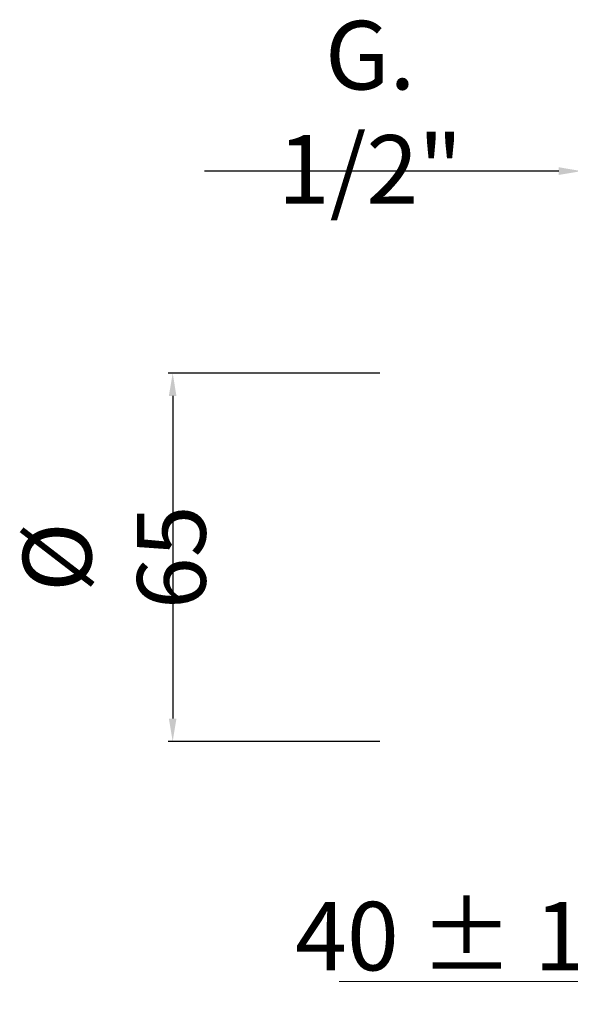
# Model space of a CAD drawing. Units: millimetres. Extents: x -5591 to -5233, y 10670 to 11327.
# Drawn here: x -5590 to -5494, y 10816 to 10989 of the extents above; entities that cross this region are included whole.
import ezdxf

# ---------------------------------------------------------------- set-up
doc = ezdxf.new("R2010")
doc.units = ezdxf.units.MM
doc.layers.get('Defpoints').update_dxf_attribs({"lineweight": 9})
doc.layers.add('QUOTE', color=6, linetype='Continuous', lineweight=13)
doc.styles.get("Standard").update_dxf_attribs({"font": 'arial.ttf'})
doc.styles.add('stile3', font='ARIALUNI.TTF')
doc.dimstyles.new('LIN-F', dxfattribs={"dimtxt": 3.5, "dimasz": 2.5, "dimexe": 0.8, "dimexo": 0.0625, "dimgap": 1, "dimtad": 3, "dimdec": 1, "dimlfac": 2, "dimdsep": 46, "dimtxsty": 'stile3', "dimcen": 0.09, "dimadec": 0, "dimazin": 0, "dimtfac": 1, "dimtdec": 1, "dimtmove": 0, "dimatfit": 0, "dimfxl": 1, "dimtolj": 1, "dimtzin": 0, "dimarcsym": 0})
doc.dimstyles.get("Standard").update_dxf_attribs({"dimtxt": 0.18, "dimasz": 0.18, "dimexe": 0.18, "dimexo": 0.0625, "dimgap": 0.09, "dimtad": 0, "dimtih": 1, "dimtoh": 1, "dimdec": 4, "dimzin": 0, "dimdsep": 46, "dimtxsty": 'Standard', "dimcen": 0.09, "dimadec": 0, "dimazin": 0, "dimtfac": 1, "dimtdec": 4, "dimtofl": 0, "dimtmove": 0, "dimatfit": 3, "dimfxl": 1, "dimtolj": 1, "dimtzin": 0, "dimarcsym": 0})

# ---------------------------------------------------------------- blocks, each defined once
blk = doc.blocks.new('*D147')
at = {"layer": 'Defpoints', "color": 0, "transparency": 16777216}
for p in [(-5445.35, 10853.21), (-5480.86, 10852.11), (-5445.35, 10820.28)]:
    blk.add_point(p, dxfattribs=at)
at = {"layer": 'QUOTE', "color": 0, "lineweight": -2, "transparency": 16777216}
for p, q in [((-5480.86, 10842.11), (-5480.86, 10820.1)), ((-5445.35, 10843.21), (-5445.35, 10820.1)), ((-5476.86, 10820.28), (-5449.35, 10820.28))]:
    blk.add_line(p, q, dxfattribs=at)
at = {"layer": 'QUOTE', "color": 0, "transparency": 16777216}
for points in [[(-5476.86, 10820.95), (-5476.86, 10819.61), (-5480.86, 10820.28)], [(-5449.35, 10820.95), (-5449.35, 10819.61), (-5445.35, 10820.28)]]:
    blk.add_solid(points, dxfattribs=at)
at = {"layer": 'QUOTE', "color": 0, "transparency": 16777216, "insert": (-5512.25, 10828.23), "char_height": 20, "attachment_point": 5, "style": 'stile3'}
blk.add_mtext('\\A1;{\\H0.6x;40 ± 10}', dxfattribs=at)
blk = doc.blocks.new('*D151')
at = {"layer": 'Defpoints', "color": 0, "transparency": 16777216}
for p in [(-5492.1, 10962.22), (-5492.1, 10934.15), (-5470.04, 10934.15)]:
    blk.add_point(p, dxfattribs=at)
at = {"layer": 'QUOTE', "color": 0, "lineweight": -2, "transparency": 16777216}
for p, q in [((-5492.1, 10944.15), (-5492.1, 10963.02)), ((-5470.04, 10944.15), (-5470.04, 10963.02)), ((-5496.1, 10962.22), (-5558.13, 10962.22)), ((-5470.04, 10962.22), (-5492.1, 10962.22)), ((-5466.04, 10962.22), (-5462.04, 10962.22))]:
    blk.add_line(p, q, dxfattribs=at)
at = {"layer": 'QUOTE', "color": 0, "transparency": 16777216}
for points in [[(-5496.1, 10962.89), (-5496.1, 10961.55), (-5492.1, 10962.22)], [(-5466.04, 10962.89), (-5466.04, 10961.55), (-5470.04, 10962.22)]]:
    blk.add_solid(points, dxfattribs=at)
at = {"layer": 'QUOTE', "color": 0, "transparency": 16777216, "insert": (-5529.11, 10972.52), "char_height": 10, "attachment_point": 5, "style": 'stile3'}
blk.add_mtext('\\A1;{\\H1.2x;G. 1/2"}', dxfattribs=at)
blk = doc.blocks.new('*D153')
at = {"layer": 'Defpoints', "color": 0, "transparency": 16777216}
for p in [(-5517.43, 10926.83), (-5563.69, 10862.33), (-5517.43, 10862.33)]:
    blk.add_point(p, dxfattribs=at)
at = {"layer": 'QUOTE', "color": 0, "lineweight": -2, "transparency": 16777216}
for p, q in [((-5527.43, 10926.83), (-5564.49, 10926.83)), ((-5563.69, 10922.83), (-5563.69, 10866.33)), ((-5527.43, 10862.33), (-5564.49, 10862.33))]:
    blk.add_line(p, q, dxfattribs=at)
at = {"layer": 'QUOTE', "color": 0, "transparency": 16777216}
for points in [[(-5564.36, 10922.83), (-5563.03, 10922.83), (-5563.69, 10926.83)], [(-5564.36, 10866.33), (-5563.03, 10866.33), (-5563.69, 10862.33)]]:
    blk.add_solid(points, dxfattribs=at)
at = {"layer": 'QUOTE', "color": 0, "transparency": 16777216, "insert": (-5573.91, 10894.58), "char_height": 10, "attachment_point": 5, "rotation": 90, "style": 'stile3'}
blk.add_mtext('\\A1;{\\H1.2x;%%C 65}', dxfattribs=at)

msp = doc.modelspace()

# ---------------------------------------------------------------- linework, layer by layer
at = {"layer": 'QUOTE'}
msp.add_line((-5480.72319, 10820.25803), (-5534.56504, 10820.25803), dxfattribs=at)

# ---------------------------------------------------------------- dimensions: what is measured, and where the dimension line sits
for base, p1, p2, text, dimstyle, override, picture, middle in [((-5492.09512, 10962.21838), (-5470.03956, 10934.15278), (-5492.09512, 10934.15278), '{\\H1.2x;G. 1/2"}', 'LIN-F', {"dimtxt": 10, "dimasz": 4, "dimexo": 10, "dimgap": 4, "dimtad": 1, "dimdec": 0, "dimlfac": 1, "dimtdec": 0}, '*D151', (-5529.11422, 10962.21838)), ((-5445.34818, 10820.28037), (-5480.85721, 10852.11044), (-5445.34818, 10853.20575), '{\\H0.6x;40 ± 10}', 'Standard', {"dimtxt": 20, "dimasz": 4, "dimexo": 10, "dimgap": 1, "dimtxsty": 'stile3', "dimtmove": 2}, '*D147', (-5512.24693, 10828.23247))]:
    dim = msp.add_linear_dim(base=base, p1=p1, p2=p2, text=text, dimstyle=dimstyle, override=override, dxfattribs=at)
    dim.commit()
    dim.dimension.update_dxf_attribs({"geometry": picture, "text_midpoint": middle, "dimtype": 160})
dim = msp.add_linear_dim(base=(-5563.6920569338, 10862.3337001099), p1=(-5517.4261685687, 10926.8337001098), p2=(-5517.4261685687, 10862.3337001099), angle=90, text='{\\H1.2x;%%C <>}', dimstyle='LIN-F', override={"dimtxt": 10, "dimasz": 4, "dimexo": 10, "dimgap": 4, "dimtad": 1, "dimdec": 0, "dimlfac": 1, "dimtdec": 0}, dxfattribs=at)
dim.commit()
dim.dimension.update_dxf_attribs({"geometry": '*D153', "text_midpoint": (-5563.6920569338, 10894.5837001099), "dimtype": 160})

doc.saveas('drawing.dxf')
